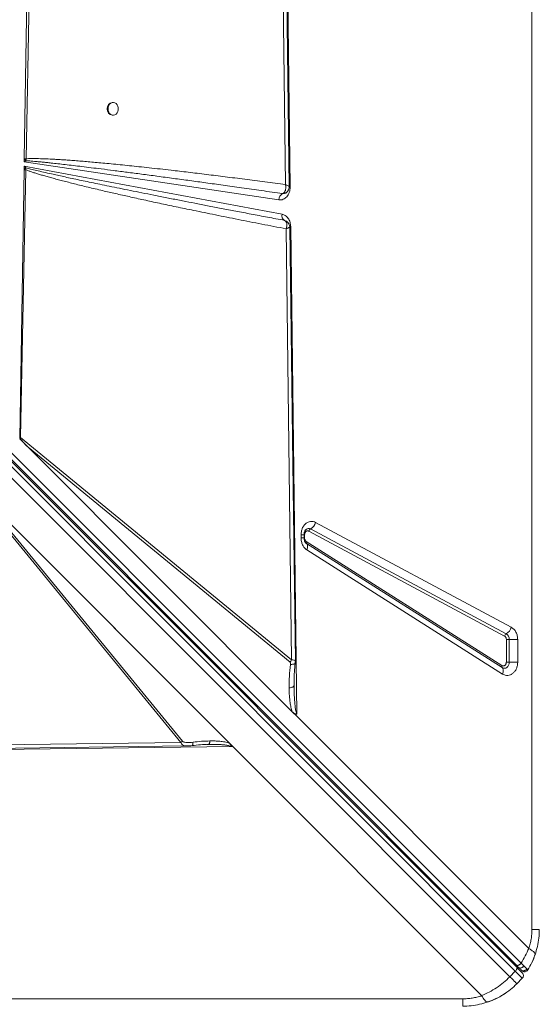
# Model space of a CAD drawing. Units: millimetres. Extents: x -12072 to 5631, y -14299 to 2052.
# Drawn here: x 173 to 578, y -5225 to -4454 of the extents above; entities that cross this region are included whole.
import ezdxf

# ---------------------------------------------------------------- set-up
doc = ezdxf.new("R2010")
doc.units = ezdxf.units.MM

msp = doc.modelspace()

# ---------------------------------------------------------------- linework, layer by layer
at = {"color": 7, "linetype": 'Continuous', "lineweight": 15}
for p, q in [((573.608, -5166.014), (573.608, -3766.014)), ((376.253, -3946.074), (384.316, -4585.227)), ((372.991, -3986.711), (380.669, -4583.441)), ((176.153, -4563.146), (183.159, -4140.387)), ((177.511, -4563.182), (185.344, -4140.472)), ((245.734, -4519.146), (245.147, -4519.146)), ((-102.892, -4535.263), (560.565, -5198.72)), ((-101.899, -4530.599), (561.421, -5193.919)), ((-101.797, -4532.115), (561.66, -5195.573)), ((565.025, -5192.313), (-98.295, -4528.993)), ((245.147, -4529.146), (245.734, -4529.146)), ((556.322, -5202.963), (-107.135, -4539.505)), ((176.112, -4565.621), (176.146, -4563.589)), ((176.112, -4565.621), (177.32, -4564.698)), ((375.518, -4595.319), (176.112, -4565.621)), ((176.153, -4563.146), (176.146, -4563.589)), ((177.32, -4564.698), (177.511, -4563.182)), ((172.53, -4781.777), (176.01, -4571.801)), ((173.23, -4781.22), (177.346, -4571.836)), ((176.018, -4571.292), (176.01, -4571.801)), ((176.018, -4571.292), (176.057, -4568.963)), ((176.018, -4571.292), (177.388, -4570.272)), ((176.057, -4568.963), (377.973, -4606.552)), ((177.388, -4570.272), (176.057, -4568.963)), ((177.388, -4570.272), (177.346, -4571.836)), ((382.459, -4588.444), (382.518, -4588.369)), ((384.316, -4585.227), (384.317, -4585.387)), ((378.394, -4590.466), (379.361, -4590.437)), ((378.411, -4590.459), (378.394, -4590.466)), ((379.361, -4590.437), (379.833, -4590.318)), ((379.992, -4611.449), (379.844, -4611.389)), ((379.858, -4611.393), (381.057, -4611.885)), ((381.113, -4617.946), (385.456, -4955.12)), ((384.708, -4616.286), (389.52, -4997.717)), ((172.523, -4782.223), (179.066, -4788.767)), ((172.53, -4781.777), (173.23, -4781.22)), ((385.456, -4955.12), (173.23, -4781.22)), ((385.941, -4995.642), (179.066, -4788.767)), ((179.066, -4788.767), (384.274, -4956.917)), ((144.916, -4831.984), (298.676, -5019.631)), ((299.919, -5018.813), (146.159, -4831.166)), ((146.24, -4829.82), (339.313, -5022.893)), ((146.245, -4829.827), (339.161, -5022.743)), ((146.824, -4830.419), (336.735, -5020.33)), ((404.239, -4847.614), (557.444, -4929.638)), ((392.84, -4859.783), (392.84, -4857.211)), ((392.84, -4857.211), (395.146, -4857.211)), ((395.146, -4859.783), (395.146, -4857.211)), ((395.606, -4859.783), (395.606, -4857.211)), ((552.094, -4936.471), (398.889, -4854.447)), ((400.226, -4852.738), (553.432, -4934.763)), ((396.649, -4863.838), (396.805, -4863.943)), ((397.03, -4864.126), (396.77, -4863.945)), ((396.913, -4862.467), (550.119, -4959.557)), ((550.236, -4961.216), (397.03, -4864.126)), ((550.586, -4966.192), (397.381, -4869.102)), ((553.539, -4956.873), (553.539, -4939.235)), ((553.539, -4939.235), (555.77, -4939.235)), ((562.462, -4939.235), (555.77, -4939.235)), ((555.77, -4939.235), (555.77, -4956.873)), ((562.462, -4939.235), (562.462, -4956.873)), ((555.77, -4956.873), (553.539, -4956.873)), ((555.77, -4956.873), (562.462, -4956.873)), ((387.318, -4973.949), (387.314, -4975.236)), ((385.941, -4995.642), (389.539, -4999.24)), ((389.539, -4999.24), (571.107, -5180.808)), ((298.676, -5019.631), (-298.054, -5027.309)), ((298.676, -5019.631), (299.919, -5018.813)), ((339.313, -5022.893), (-299.84, -5030.956)), ((320.299, -5021.211), (319.275, -5021.223)), ((320.299, -5021.211), (321.314, -5021.204)), ((339.147, -5022.742), (339.161, -5022.743)), ((534.167, -5217.747), (339.313, -5022.893)), ((561.421, -5193.919), (563.184, -5195.682)), ((560.565, -5198.72), (556.322, -5202.963)), ((560.565, -5198.72), (566.043, -5204.197)), ((561.8, -5208.44), (566.043, -5204.197)), ((567.021, -5198.959), (566.826, -5198.899)), ((-880.627, -5220.249), (519.373, -5220.249))]:
    msp.add_line(p, q, dxfattribs=at)
at = {"color": 8, "linetype": 'Continuous', "lineweight": 15}
for p, q in [((383.931, -4616.542), (383.746, -4616.823)), ((395.606, -4857.211), (395.133, -4857.211)), ((392.84, -4859.783), (395.146, -4859.783)), ((395.146, -4859.783), (395.606, -4859.783))]:
    msp.add_line(p, q, dxfattribs=at)
at = {"color": 7, "linetype": 'Continuous', "lineweight": 15, "flags": 128}
for points in [[(383.585, -4585.124), (379.778, -4289.324), (375.82, -3981.643)], [(241.684, -4524.146), (241.834, -4525.495), (242.273, -4526.744), (242.969, -4527.8), (243.87, -4528.586), (244.91, -4529.042), (246.01, -4529.135), (247.09, -4528.858), (248.069, -4528.231), (248.875, -4527.302), (249.448, -4526.138), (249.746, -4524.827), (249.746, -4523.465), (249.448, -4522.154), (248.875, -4520.991), (248.069, -4520.061), (247.09, -4519.435), (246.01, -4519.158), (244.91, -4519.251), (243.87, -4519.707), (242.969, -4520.492), (242.273, -4521.548), (241.834, -4522.797), (241.684, -4524.146)], [(388.362, -4956.062), (386.374, -4801.721), (383.989, -4616.541)], [(397.381, -4869.102), (397.652, -4868.309), (397.837, -4867.533), (397.93, -4866.792), (397.931, -4866.101), (397.838, -4865.477), (397.654, -4864.931), (397.383, -4864.478), (397.03, -4864.126)], [(555.77, -4956.873), (555.647, -4958.094), (555.286, -4959.237), (554.71, -4960.227), (553.957, -4961.002), (553.074, -4961.511), (552.118, -4961.723), (551.152, -4961.622), (550.236, -4961.216)], [(550.586, -4966.192), (550.858, -4965.399), (551.043, -4964.623), (551.136, -4963.882), (551.136, -4963.192), (551.043, -4962.567), (550.859, -4962.022), (550.588, -4961.568), (550.236, -4961.216)], [(-299.736, -5030.225), (-3.937, -5026.418), (303.744, -5022.46)], [(561.66, -5195.573), (561.82, -5195.814), (561.892, -5196.127), (561.873, -5196.5), (561.764, -5196.919), (561.571, -5197.368), (561.299, -5197.83), (560.959, -5198.286), (560.565, -5198.72)], [(570.358, -5197.646), (569.941, -5198.175), (569.77, -5198.334)], [(546.395, -5219.584), (542.334, -5221.446), (538.836, -5222.769)], [(553.655, -5215.256), (550.723, -5217.172), (548.353, -5218.551)]]:
    msp.add_lwpolyline(points, dxfattribs=at)
at = {"color": 8, "linetype": 'Continuous', "lineweight": 15, "flags": 128}
for points in [[(384.316, -4585.227), (383.89, -4585.236), (383.509, -4585.245), (383.491, -4585.245)], [(383.911, -4616.304), (384.086, -4616.3), (384.708, -4616.286)]]:
    msp.add_lwpolyline(points, dxfattribs=at)
at = {"color": 7, "linetype": 'Continuous', "lineweight": 15}
for centre, radius, start, end in [((245.655, -4523.698), 4.58, 96.364114, 185.622228), ((245.655, -4524.595), 4.58, 174.377772, 263.635886), ((165.487, -4576.054), 16.4, 43.820525, 49.465862), ((170.211, -4817.488), 254.411, 88.355768, 88.661644), ((381.069, -4595.329), 5.55, 118.814424, 179.897731), ((382.251, -4607.677), 4.424, 165.272201, 237.045599), ((380.488, -4609.601), 1.899, 250.199854, 250.626149), ((395.604, -4844.986), 9.026, 300.80614, 343.074585), ((401.767, -4855.323), 3.009, 120.80614, 163.074585), ((398.169, -4863.212), 1.46, 149.320956, 218.737422), ((554.973, -4937.347), 3.009, 120.80614, 163.074585), ((548.809, -4927.011), 9.026, 300.80614, 343.074585), ((550.767, -4939.004), 5.008, 357.348269, 57.854205), ((374.413, -4949.144), 12.557, 321.755496, 331.577396), ((551.375, -4960.302), 1.46, 149.320956, 218.737422), ((519.373, -5166.014), 60, 334.031118, 341.815997), ((561.8, -5197.126), 2, 45, 105), ((563.921, -5202.076), 3, 315, 45)]:
    msp.add_arc(centre, radius, start, end, dxfattribs=at)
at = {"color": 8, "linetype": 'Continuous', "lineweight": 15}
for centre, radius, start, end in [((398.733, -4855.504), 3.143, 61.640559, 128.316736), ((560.097, -5194.217), 1.2, 62.130266, 127.973293), ((567.809, -5196.064), 3, 225, 250.881101)]:
    msp.add_arc(centre, radius, start, end, dxfattribs=at)
at = {"color": 7, "linetype": 'Continuous', "lineweight": 15}
for centre, major_axis, ratio, start_param, end_param in [((311.305, -4897.484), (140.12, -118.152), 0.032552, 3.3104047, 3.5071055), ((339.313, -5025.971), (-3.541, 4.818), 0.335091, 5.1401798, 5.1793215)]:
    msp.add_ellipse(centre, major_axis=major_axis, ratio=ratio, start_param=start_param, end_param=end_param, dxfattribs=at)
for points, knots in [([(177.32, -4564.698), (177.984, -4564.741), (179.407, -4564.832), (181.684, -4565.009), (184.247, -4565.227), (187.095, -4565.488), (190.228, -4565.793), (193.646, -4566.141), (197.771, -4566.577), (202.676, -4567.115), (208.435, -4567.768), (214.703, -4568.5), (221.48, -4569.31), (228.765, -4570.199), (237.024, -4571.226), (246.357, -4572.408), (256.862, -4573.76), (268.176, -4575.239), (280.297, -4576.845), (292.897, -4578.537), (305.622, -4580.265), (318.544, -4582.039), (332.064, -4583.911), (346.606, -4585.945), (362.169, -4588.141), (372.884, -4589.67), (378.411, -4590.459)], [0, 0, 0, 0, 0.0098644, 0.0211481, 0.033852, 0.0479762, 0.0635211, 0.080487, 0.098874, 0.1249454, 0.153551, 0.1846908, 0.2183651, 0.2545739, 0.2933173, 0.3415325, 0.3937743, 0.450043, 0.5103386, 0.5746611, 0.6380969, 0.7002938, 0.7675825, 0.8399631, 0.9174356, 1, 1, 1, 1]), ([(380.669, -4583.441), (375.291, -4582.72), (364.638, -4581.291), (348.859, -4579.236), (333.568, -4577.29), (318.808, -4575.46), (304.7, -4573.76), (292.612, -4572.346), (282.479, -4571.194), (274.11, -4570.265), (266.115, -4569.4), (258.506, -4568.6), (251.287, -4567.862), (244.33, -4567.175), (237.834, -4566.556), (231.795, -4566.003), (226.212, -4565.512), (220.88, -4565.066), (215.799, -4564.663), (210.969, -4564.305), (206.39, -4563.99), (202.063, -4563.719), (197.14, -4563.446), (191.818, -4563.203), (186.297, -4563.054), (181.62, -4563.016), (178.787, -4563.13), (177.511, -4563.182)], [0, 0, 0, 0, 0.0795948, 0.1576504, 0.2334446, 0.3057588, 0.3759052, 0.4420075, 0.4844042, 0.5256159, 0.5656428, 0.6024757, 0.6379828, 0.67221, 0.7051575, 0.7338506, 0.7613022, 0.7875125, 0.8124819, 0.8362107, 0.8586994, 0.8799485, 0.8999585, 0.9312086, 0.9582928, 0.981219, 1, 1, 1, 1]), ([(177.346, -4571.836), (177.111, -4571.829), (176.689, -4571.817), (176.217, -4571.806), (176.01, -4571.801)], [0, 0, 0, 0, 0.5600019, 1, 1, 1, 1]), ([(177.346, -4571.836), (178.036, -4572.096), (179.504, -4572.649), (181.858, -4573.457), (184.489, -4574.318), (187.4, -4575.224), (190.591, -4576.177), (194.061, -4577.176), (197.83, -4578.226), (201.887, -4579.325), (206.225, -4580.469), (210.817, -4581.652), (215.663, -4582.873), (220.762, -4584.132), (226.116, -4585.43), (231.724, -4586.766), (238.905, -4588.449), (247.769, -4590.486), (258.488, -4592.893), (269.969, -4595.419), (282.198, -4598.056), (295.21, -4600.81), (309.773, -4603.837), (325.959, -4607.138), (343.757, -4610.697), (362.222, -4614.323), (374.77, -4616.729), (381.113, -4617.946)], [0, 0, 0, 0, 0.0104376, 0.0222218, 0.0353557, 0.0498417, 0.0656813, 0.082876, 0.1014266, 0.1216016, 0.1430057, 0.1656396, 0.1895037, 0.2145985, 0.2409242, 0.2684813, 0.29727, 0.3467416, 0.3989973, 0.4549722, 0.5155581, 0.5787072, 0.6460714, 0.7293467, 0.816183, 0.9070722, 1, 1, 1, 1]), ([(379.858, -4611.393), (375.403, -4610.554), (366.712, -4608.917), (354.006, -4606.507), (341.958, -4604.21), (330.569, -4602.027), (319.839, -4599.958), (309.767, -4598.006), (299.956, -4596.094), (290.127, -4594.168), (280.231, -4592.216), (270.613, -4590.306), (261.499, -4588.483), (252.89, -4586.748), (244.784, -4585.101), (237.29, -4583.566), (230.366, -4582.134), (223.969, -4580.8), (217.95, -4579.532), (212.309, -4578.33), (207.045, -4577.195), (202.159, -4576.127), (196.906, -4574.962), (191.457, -4573.728), (185.981, -4572.443), (181.386, -4571.327), (178.624, -4570.598), (177.388, -4570.272)], [0, 0, 0, 0, 0.0658858, 0.1285316, 0.1879374, 0.2441034, 0.2970294, 0.3467155, 0.3931617, 0.4422477, 0.4922006, 0.5396734, 0.5846661, 0.6271787, 0.6672112, 0.7047637, 0.7382333, 0.7698454, 0.7996, 0.827497, 0.8535367, 0.877719, 0.9000442, 0.9315494, 0.9587096, 0.9815258, 1, 1, 1, 1]), ([(384.317, -4585.387), (384.284, -4586.082), (384.217, -4587.489), (383.677, -4589.513), (382.836, -4591.352), (381.712, -4592.913), (380.36, -4594.147), (378.822, -4594.993), (377.175, -4595.437), (376.066, -4595.358), (375.518, -4595.319)], [0, 0, 0, 0, 0.123599, 0.25, 0.376401, 0.5, 0.623599, 0.75, 0.876401, 1, 1, 1, 1]), ([(381.31, -4589.627), (381.27, -4589.664), (380.991, -4589.917), (380.052, -4590.362), (379.067, -4590.42), (378.411, -4590.459)], [0, 0, 0, 0, 0.0534745, 0.3698281, 1, 1, 1, 1]), ([(378.868, -4590.248), (379.224, -4589.978), (379.943, -4589.434), (380.341, -4588.411), (380.542, -4587.896)], [0, 0, 0, 0, 0.4959482, 1, 1, 1, 1]), ([(380.542, -4587.896), (380.629, -4587.568), (380.803, -4586.908), (380.843, -4586.16), (380.863, -4585.783)], [0, 0, 0, 0, 0.4959758, 1, 1, 1, 1]), ([(380.863, -4585.783), (380.861, -4585.403), (380.856, -4584.636), (380.732, -4583.841), (380.669, -4583.441)], [0, 0, 0, 0, 0.496624, 1, 1, 1, 1]), ([(381.318, -4589.642), (381.551, -4589.454), (381.962, -4589.122), (382.271, -4588.698), (382.405, -4588.513)], [0, 0, 0, 0, 0.5635491, 1, 1, 1, 1]), ([(382.518, -4588.369), (382.848, -4587.8), (383.436, -4586.79), (383.54, -4585.624), (383.586, -4585.113)], [0, 0, 0, 0, 0.5623001, 1, 1, 1, 1]), ([(378.868, -4590.248), (378.794, -4590.288), (378.646, -4590.37), (378.49, -4590.429), (378.411, -4590.459)], [0, 0, 0, 0, 0.493973, 1, 1, 1, 1]), ([(377.973, -4606.552), (378.847, -4606.829), (380.652, -4607.402), (382.868, -4609.716), (384.39, -4612.805), (384.604, -4615.15), (384.708, -4616.286)], [0, 0, 0, 0, 0.24208029, 0.5, 0.75791971, 1, 1, 1, 1]), ([(381.113, -4617.946), (381.323, -4617.199), (381.742, -4615.705), (381.681, -4613.702), (381.089, -4612.105), (380.268, -4611.63), (379.858, -4611.393)], [0, 0, 0, 0, 0.2498908, 0.4997026, 0.7503352, 1, 1, 1, 1]), ([(383.989, -4616.528), (383.952, -4616.119), (383.871, -4615.231), (383.278, -4613.941), (382.361, -4612.65), (381.424, -4612.072), (380.947, -4611.777)], [0, 0, 0, 0, 0.2089307, 0.4536105, 0.7213789, 1, 1, 1, 1]), ([(382.75, -4617.337), (382.513, -4617.435), (382.038, -4617.632), (381.422, -4617.841), (381.113, -4617.946)], [0, 0, 0, 0, 0.4982796, 1, 1, 1, 1]), ([(383.746, -4616.823), (383.626, -4616.9), (383.384, -4617.053), (382.962, -4617.242), (382.75, -4617.337)], [0, 0, 0, 0, 0.4978135, 1, 1, 1, 1]), ([(392.84, -4857.211), (392.887, -4856.369), (392.982, -4854.659), (393.746, -4852.234), (394.924, -4850.115), (396.466, -4848.446), (398.277, -4847.292), (400.273, -4846.738), (402.331, -4846.787), (403.609, -4847.341), (404.239, -4847.614)], [0, 0, 0, 0, 0.1230856, 0.25, 0.3769144, 0.5, 0.6230856, 0.75, 0.8769144, 1, 1, 1, 1]), ([(395.146, -4857.211), (395.164, -4856.815), (395.189, -4856.262), (395.347, -4855.497), (395.527, -4854.891), (395.802, -4854.258), (396.128, -4853.715), (396.478, -4853.29), (396.674, -4853.131), (396.772, -4853.051)], [0, 0, 0, 0, 0.1996198, 0.2795054, 0.411136, 0.5468896, 0.6924082, 0.8462252, 1, 1, 1, 1]), ([(398.889, -4854.447), (398.704, -4854.367), (398.336, -4854.208), (397.747, -4854.195), (397.174, -4854.353), (396.65, -4854.686), (396.204, -4855.17), (395.867, -4855.778), (395.647, -4856.472), (395.62, -4856.964), (395.606, -4857.211)], [0, 0, 0, 0, 0.1249999, 0.2500011, 0.3750001, 0.5000019, 0.6250007, 0.7500022, 0.8750018, 1, 1, 1, 1]), ([(397.381, -4869.102), (396.742, -4868.614), (395.439, -4867.619), (393.985, -4865.326), (393.018, -4862.65), (392.898, -4860.726), (392.84, -4859.783)], [0, 0, 0, 0, 0.24514561, 0.5, 0.75485439, 1, 1, 1, 1]), ([(396.76, -4863.93), (396.741, -4863.918), (396.628, -4863.845), (396.334, -4863.549), (395.952, -4863.015), (395.626, -4862.361), (395.397, -4861.693), (395.24, -4861.008), (395.158, -4860.375), (395.149, -4859.949), (395.146, -4859.783)], [0, 0, 0, 0, 0.0358192, 0.2151135, 0.3840925, 0.5403466, 0.6729718, 0.7834341, 0.9155896, 1, 1, 1, 1]), ([(395.606, -4859.783), (395.623, -4860.06), (395.658, -4860.614), (395.936, -4861.379), (396.351, -4862.036), (396.726, -4862.323), (396.913, -4862.467)], [0, 0, 0, 0, 0.2500001, 0.5000008, 0.7500002, 1, 1, 1, 1]), ([(557.444, -4929.638), (558.142, -4930.101), (559.567, -4931.048), (561.184, -4933.4), (562.263, -4936.205), (562.396, -4938.24), (562.462, -4939.235)], [0, 0, 0, 0, 0.24456086, 0.5, 0.75543914, 1, 1, 1, 1]), ([(553.539, -4939.235), (553.52, -4938.942), (553.481, -4938.356), (553.17, -4937.556), (552.71, -4936.882), (552.299, -4936.608), (552.094, -4936.471)], [0, 0, 0, 0, 0.24999991, 0.49999942, 0.74999993, 1, 1, 1, 1]), ([(384.45, -4958.701), (384.138, -4961.776), (383.511, -4967.936), (383.467, -4974.052), (383.445, -4977.114)], [0, 0, 0, 0, 0.4993756, 1, 1, 1, 1]), ([(384.274, -4956.917), (384.298, -4956.943), (384.354, -4957.006), (384.432, -4957.221), (384.523, -4957.781), (384.481, -4958.315), (384.45, -4958.701)], [0, 0, 0, 0, 0.0629206, 0.1454636, 0.3836039, 1, 1, 1, 1]), ([(387.301, -4974.069), (387.306, -4973.276), (387.316, -4971.853), (387.357, -4969.955), (387.41, -4968.412), (387.498, -4966.691), (387.637, -4964.431), (387.884, -4961.279), (388.138, -4958.925), (388.279, -4957.618)], [0, 0, 0, 0, 0.1518791, 0.2722252, 0.3604743, 0.4364766, 0.5775396, 0.7653944, 1, 1, 1, 1]), ([(388.279, -4957.617), (388.292, -4957.477), (388.316, -4957.208), (388.338, -4956.783), (388.356, -4956.374), (388.36, -4956.148), (388.362, -4956.03)], [0, 0, 0, 0, 0.263204, 0.5040182, 0.7426621, 1, 1, 1, 1]), ([(550.119, -4959.557), (550.305, -4959.654), (550.677, -4959.848), (551.284, -4959.901), (551.88, -4959.771), (552.432, -4959.453), (552.903, -4958.969), (553.261, -4958.35), (553.495, -4957.636), (553.525, -4957.128), (553.539, -4956.873)], [0, 0, 0, 0, 0.125, 0.2500011, 0.3750003, 0.500002, 0.6250008, 0.7500026, 0.8750015, 1, 1, 1, 1]), ([(562.462, -4956.873), (562.412, -4957.742), (562.311, -4959.507), (561.497, -4962.001), (560.245, -4964.159), (558.616, -4965.825), (556.713, -4966.931), (554.633, -4967.388), (552.51, -4967.198), (551.221, -4966.524), (550.586, -4966.192)], [0, 0, 0, 0, 0.122958, 0.25, 0.377042, 0.5, 0.622958, 0.75, 0.877042, 1, 1, 1, 1]), ([(383.445, -4977.114), (383.998, -4977.015), (385.103, -4976.817), (386.336, -4976.355), (387.164, -4975.816), (387.264, -4975.429), (387.314, -4975.236)], [0, 0, 0, 0, 0.2500001, 0.5000001, 0.7500001, 1, 1, 1, 1]), ([(385.941, -4995.642), (385.579, -4994.486), (384.849, -4992.155), (384.227, -4988.486), (383.795, -4984.786), (383.532, -4981), (383.475, -4978.437), (383.445, -4977.114)], [0, 0, 0, 0, 0.1977869, 0.3990338, 0.5963935, 0.7917978, 1, 1, 1, 1]), ([(387.314, -4975.236), (387.355, -4977.373), (387.43, -4981.255), (387.697, -4986.15), (387.997, -4989.776), (388.35, -4992.716), (388.735, -4995.362), (389.294, -4997.038), (389.52, -4997.717)], [0, 0, 0, 0, 0.2811957, 0.5106511, 0.6464947, 0.7617718, 0.9035156, 1, 1, 1, 1]), ([(389.52, -4997.717), (388.956, -4997.574), (387.641, -4997.241), (386.559, -4996.223), (385.941, -4995.642)], [0, 0, 0, 0, 0.4291072, 1, 1, 1, 1]), ([(299.919, -5018.813), (300.095, -5018.955), (300.614, -5019.372), (301.875, -5019.629), (303.663, -5019.814), (305.835, -5019.787), (307.434, -5019.612), (308.237, -5019.523)], [0, 0, 0, 0, 0.0844225, 0.2489605, 0.4477385, 0.7228377, 1, 1, 1, 1]), ([(321.486, -5018.532), (319.281, -5018.6), (314.875, -5018.736), (310.448, -5019.261), (308.237, -5019.523)], [0, 0, 0, 0, 0.50038352, 1, 1, 1, 1]), ([(336.735, -5020.33), (335.512, -5019.965), (333.084, -5019.238), (329.286, -5018.788), (325.431, -5018.528), (322.837, -5018.531), (321.486, -5018.532)], [0, 0, 0, 0, 0.2537049, 0.5037611, 0.7415087, 1, 1, 1, 1]), ([(338.188, -5022.856), (338.191, -5022.852), (338.198, -5022.842), (338.206, -5022.813), (338.209, -5022.73), (338.177, -5022.556), (338.07, -5022.184), (337.685, -5021.38), (337.127, -5020.763), (336.735, -5020.33)], [0, 0, 0, 0, 0.00540239, 0.01234936, 0.03160275, 0.09336119, 0.19885805, 0.43867767, 1, 1, 1, 1]), ([(303.656, -5022.462), (304.296, -5022.439), (305.564, -5022.394), (306.901, -5022.241), (307.565, -5022.166)], [0, 0, 0, 0, 0.5039273, 1, 1, 1, 1]), ([(307.565, -5022.166), (309.714, -5021.912), (314.011, -5021.405), (318.331, -5021.243), (320.49, -5021.162)], [0, 0, 0, 0, 0.5002846, 1, 1, 1, 1]), ([(320.491, -5021.161), (320.653, -5021.17), (320.975, -5021.188), (321.301, -5021.196), (321.464, -5021.2)], [0, 0, 0, 0, 0.502172, 1, 1, 1, 1]), ([(338.188, -5022.856), (338.197, -5022.849), (338.255, -5022.805), (338.422, -5022.779), (338.728, -5022.739), (338.978, -5022.741), (339.147, -5022.742)], [0, 0, 0, 0, 0.0401453, 0.2452685, 0.4884721, 1, 1, 1, 1]), ([(571.107, -5180.808), (571.491, -5179.615), (572.255, -5177.243), (573.021, -5173.538), (573.518, -5169.791), (573.578, -5167.271), (573.608, -5166.014)], [0, 0, 0, 0, 0.2535396, 0.5040737, 0.7525375, 1, 1, 1, 1]), ([(579.373, -5166.014), (579.298, -5168.251), (579.148, -5172.727), (578.02, -5179.373), (576.701, -5183.61), (576.038, -5185.739)], [0, 0, 0, 0, 0.3319906, 0.6643556, 1, 1, 1, 1]), ([(571.107, -5180.808), (570.238, -5182.797), (568.516, -5186.738), (566.181, -5190.467), (565.025, -5192.313)], [0, 0, 0, 0, 0.5048704, 1, 1, 1, 1]), ([(576.038, -5185.739), (576.059, -5185.438), (576.102, -5184.826), (575.142, -5183.604), (573.517, -5182.241), (571.903, -5181.281), (571.107, -5180.808)], [0, 0, 0, 0, 0.2464389, 0.5, 0.7535611, 1, 1, 1, 1]), ([(576.038, -5185.739), (575.252, -5187.812), (573.695, -5191.917), (571.463, -5195.749), (570.358, -5197.646)], [0, 0, 0, 0, 0.50490178, 1, 1, 1, 1]), ([(561.66, -5195.573), (562.282, -5196.194), (563.547, -5197.459), (564.945, -5198.857), (565.872, -5199.785), (565.986, -5199.899), (566.043, -5199.955)], [0, 0, 0, 0, 0.2455074, 0.5, 0.7544926, 1, 1, 1, 1]), ([(567.262, -5194.466), (567.11, -5194.662), (566.847, -5194.999), (566.355, -5195.427), (565.813, -5195.784), (565.143, -5196.066), (564.41, -5196.182), (563.7, -5196.08), (563.356, -5195.814), (563.184, -5195.682)], [0, 0, 0, 0, 0.1370408, 0.2360175, 0.3571705, 0.4998021, 0.6599825, 0.8300859, 1, 1, 1, 1]), ([(563.184, -5195.682), (563.562, -5196.06), (564.316, -5196.814), (564.798, -5197.296), (565.038, -5197.536)], [0, 0, 0, 0, 0.5009692, 1, 1, 1, 1]), ([(567.262, -5194.466), (566.919, -5194.133), (566.23, -5193.465), (565.427, -5192.697), (565.025, -5192.313)], [0, 0, 0, 0, 0.4991114, 1, 1, 1, 1]), ([(569.586, -5196.769), (569.468, -5196.939), (569.223, -5197.294), (568.714, -5197.737), (568.1, -5198.085), (567.412, -5198.286), (566.709, -5198.32), (566.053, -5198.186), (565.481, -5197.925), (565.182, -5197.662), (565.038, -5197.536)], [0, 0, 0, 0, 0.1135088, 0.2363229, 0.3662309, 0.4999999, 0.633769, 0.763677, 0.8864912, 1, 1, 1, 1]), ([(565.038, -5197.536), (565.227, -5197.725), (565.605, -5198.103), (565.66, -5198.158), (565.687, -5198.185)], [0, 0, 0, 0, 0.4991911, 1, 1, 1, 1]), ([(566.751, -5198.872), (567.096, -5198.962), (567.795, -5199.145), (568.86, -5198.92), (569.761, -5198.384), (570.14, -5197.834), (570.321, -5197.57)], [0, 0, 0, 0, 0.25404599, 0.51500046, 0.7676787, 1, 1, 1, 1]), ([(569.586, -5196.769), (569.288, -5196.466), (568.69, -5195.86), (567.739, -5194.931), (567.262, -5194.466)], [0, 0, 0, 0, 0.4990847, 1, 1, 1, 1]), ([(570.358, -5197.646), (570.333, -5197.595), (570.283, -5197.495), (569.818, -5197.011), (569.586, -5196.769)], [0, 0, 0, 0, 0.500501, 1, 1, 1, 1]), ([(534.167, -5217.747), (536.197, -5216.85), (540.217, -5215.074), (545.967, -5211.584), (551.408, -5207.608), (554.688, -5204.507), (556.322, -5202.963)], [0, 0, 0, 0, 0.2536131, 0.5023341, 0.7520536, 1, 1, 1, 1]), ([(561.8, -5208.44), (560.155, -5209.982), (556.854, -5213.077), (551.298, -5216.944), (545.385, -5220.261), (541.208, -5221.868), (539.099, -5222.679)], [0, 0, 0, 0, 0.2485582, 0.498817, 0.7469048, 1, 1, 1, 1]), ([(519.373, -5220.249), (520.631, -5220.219), (523.151, -5220.158), (526.898, -5219.661), (530.602, -5218.895), (532.974, -5218.131), (534.167, -5217.747)], [0, 0, 0, 0, 0.2474449, 0.4959261, 0.7464422, 1, 1, 1, 1]), ([(539.099, -5222.679), (538.757, -5222.692), (538.064, -5222.719), (536.751, -5221.562), (535.426, -5219.879), (534.583, -5218.451), (534.167, -5217.747)], [0, 0, 0, 0, 0.2764939, 0.5608538, 0.7835066, 1, 1, 1, 1]), ([(539.099, -5222.679), (536.97, -5223.341), (532.733, -5224.66), (526.087, -5225.789), (521.61, -5225.939), (519.373, -5226.014)], [0, 0, 0, 0, 0.3356433, 0.6680094, 1, 1, 1, 1])]:
    msp.add_open_spline(points, degree=3, knots=knots, dxfattribs=at)
at = {"color": 8, "linetype": 'Continuous', "lineweight": 15}
for points, knots in [([(378.868, -4590.248), (378.912, -4590.249), (378.991, -4590.252), (379.131, -4590.251), (379.337, -4590.24), (379.699, -4590.199), (380.334, -4590.062), (381.354, -4589.599), (382.227, -4589.002), (382.481, -4588.395), (382.498, -4588.353)], [0, 0, 0, 0, 0.0300557, 0.0536919, 0.0959224, 0.1713457, 0.3058433, 0.5451051, 0.9689519, 1, 1, 1, 1]), ([(380.669, -4583.441), (381.213, -4583.672), (382.302, -4584.135), (383.258, -4584.713), (383.692, -4585.05), (383.564, -4585.118), (383.552, -4585.124)], [0, 0, 0, 0, 0.3215422, 0.643235, 0.9657677, 1, 1, 1, 1]), ([(384.45, -4958.701), (384.835, -4958.691), (385.605, -4958.672), (386.579, -4958.553), (387.371, -4958.374), (387.928, -4958.132), (388.24, -4957.876), (388.248, -4957.69), (388.251, -4957.614)], [0, 0, 0, 0, 0.1758476, 0.3516958, 0.5275439, 0.7033921, 0.8792407, 1, 1, 1, 1]), ([(388.266, -4956.063), (388.271, -4955.935), (388.281, -4955.621), (387.306, -4955.268), (386.06, -4955.168), (385.456, -4955.12)], [0, 0, 0, 0, 0.26225366, 0.64191881, 1, 1, 1, 1]), ([(303.737, -5022.382), (303.239, -5022.405), (301.919, -5022.466), (300.371, -5021.858), (299.181, -5020.822), (298.843, -5020.025), (298.676, -5019.631)], [0, 0, 0, 0, 0.2328239, 0.6171736, 0.8108465, 1, 1, 1, 1]), ([(308.237, -5019.523), (308.224, -5020.021), (308.199, -5021.015), (307.947, -5021.968), (307.685, -5022.084), (307.56, -5022.14)], [0, 0, 0, 0, 0.3429764, 0.6859516, 1, 1, 1, 1]), ([(321.486, -5018.532), (321.429, -5018.913), (321.314, -5019.674), (321.026, -5020.516), (320.741, -5021.026), (320.549, -5021.094), (320.484, -5021.118)], [0, 0, 0, 0, 0.2849186, 0.5698402, 0.8547618, 1, 1, 1, 1]), ([(321.314, -5021.204), (321.693, -5021.201), (322.739, -5021.192), (324.401, -5021.207), (326.251, -5021.245), (327.95, -5021.306), (329.457, -5021.384), (330.789, -5021.476), (331.965, -5021.578), (333.048, -5021.691), (334.572, -5021.892), (336.329, -5022.16), (337.646, -5022.653), (338.188, -5022.856)], [0, 0, 0, 0, 0.0660617, 0.1825143, 0.2903448, 0.3895618, 0.4801762, 0.5547374, 0.6239375, 0.6877919, 0.7463205, 0.8956026, 1, 1, 1, 1])]:
    msp.add_open_spline(points, degree=3, knots=knots, dxfattribs=at)
at = {"color": 7, "linetype": 'Continuous', "lineweight": 15}
for points in [[(573.608, -5166.014), (574.457, -5166.014), (576.155, -5166.014), (577.957, -5166.014), (579.151, -5166.014), (579.299, -5166.014), (579.373, -5166.014)], [(565.025, -5192.313), (564.88, -5192.483), (564.591, -5192.823), (564.084, -5193.274), (563.555, -5193.653), (563.024, -5193.937), (562.519, -5194.114), (562.067, -5194.173), (561.683, -5194.119), (561.508, -5193.985), (561.421, -5193.919)], [(556.322, -5202.963), (557.113, -5203.753), (558.693, -5205.333), (560.424, -5207.064), (561.582, -5208.222), (561.727, -5208.368), (561.8, -5208.44)], [(519.373, -5220.249), (519.373, -5221.097), (519.373, -5222.795), (519.373, -5224.597), (519.373, -5225.791), (519.373, -5225.94), (519.373, -5226.014)]]:
    msp.add_open_spline(points, degree=3, dxfattribs=at)

doc.saveas('drawing.dxf')
